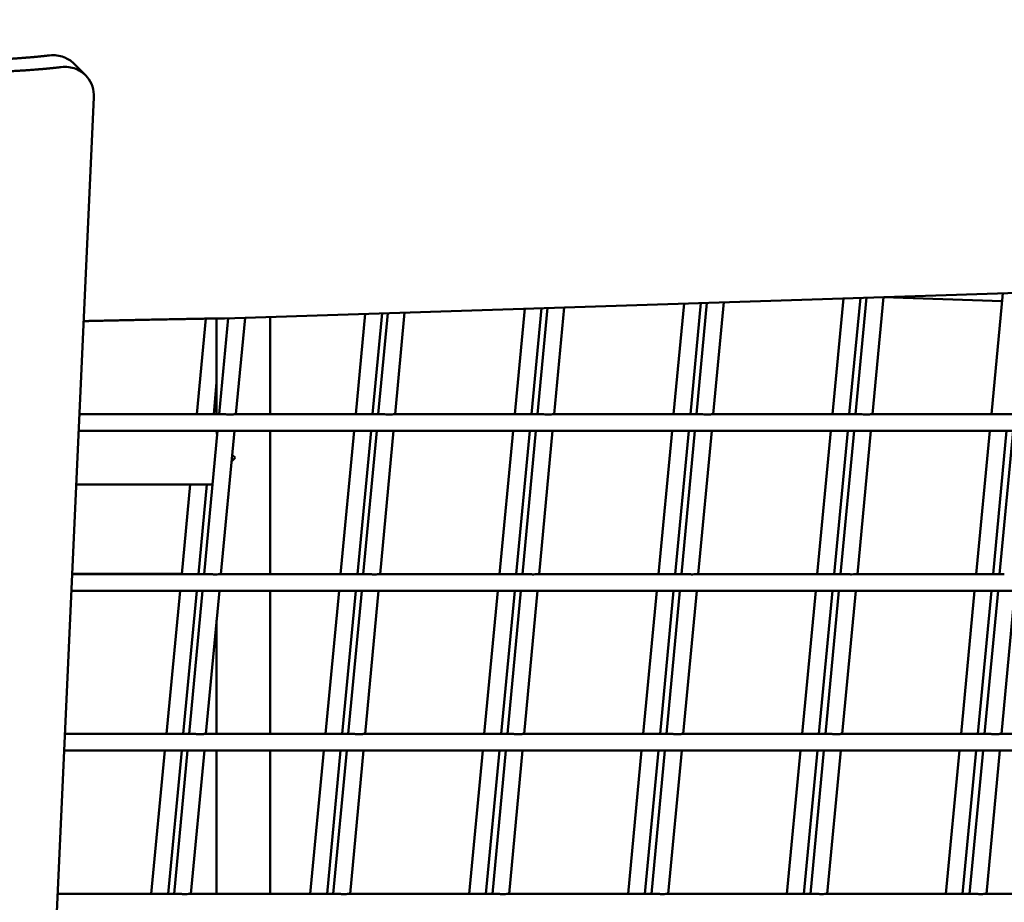
# Model space of a CAD drawing. Units: millimetres. Extents: x -6085 to 21332, y 0 to 41880.
# Drawn here: x 1794 to 2088, y 24598 to 24862 of the extents above; entities that cross this region are included whole.
import ezdxf

# ---------------------------------------------------------------- set-up
doc = ezdxf.new("R2010")
doc.units = ezdxf.units.MM
doc.layers.add('MD_Visible', color=7, linetype='Continuous', lineweight=50)
doc.styles.get("Standard").update_dxf_attribs({"font": 'arial.ttf'})
doc.dimstyles.new('ISO-25 (BySec)', dxfattribs={"dimtxt": 120, "dimasz": 60, "dimexe": 1.25, "dimexo": 0.625, "dimgap": 80, "dimtad": 1, "dimlfac": 0.1, "dimrnd": 5, "dimtxsty": 'Standard', "dimcen": 0, "dimse1": 1, "dimse2": 1, "dimclrd": 256, "dimclre": 256, "dimclrt": 256, "dimadec": 0, "dimazin": 0, "dimtfac": 1, "dimtmove": 1, "dimatfit": 3, "dimldrblk": 'DOTBLANK', "dimfxl": 1, "dimlwd": 5, "dimlwe": 5, "dimarcsym": 0})

# ---------------------------------------------------------------- blocks, each defined once
blk = doc.blocks.new('CustomObjectsInViewport4_0')
at = {"layer": 'MD_Visible', "extrusion": (0, 1, 0)}
for p, q in [((9952.11, 17062.32), (9955.63, 17058.81)), ((9933.63, 16515.22), (9958.13, 17052.19)), ((10490, 17002.02), (9997.15, 16986.09)), ((10179.04, 16957.45), (10182.33, 16992.07)), ((10184.06, 16957.45), (10187.36, 16992.24)), ((10185.93, 16957.45), (10189.21, 16992.3)), ((10190.96, 16957.45), (10194.24, 16992.46)), ((10194.24, 16992.38), (10229.77, 16991.22)), ((10226.56, 16957.45), (10230, 16993.61)), ((10083.98, 16957.44), (10086.98, 16988.99)), ((10089.01, 16957.44), (10092.02, 16989.15)), ((10090.77, 16957.44), (10093.76, 16989.21)), ((10095.8, 16957.44), (10098.79, 16989.37)), ((10131.51, 16957.44), (10134.65, 16990.53)), ((10136.53, 16957.44), (10139.69, 16990.7)), ((10138.35, 16957.44), (10141.48, 16990.75)), ((10143.38, 16957.44), (10146.52, 16990.92)), ((9988.93, 16957.44), (9991.65, 16986)), ((9994.85, 16957.44), (9994.85, 16986.05)), ((9995.61, 16957.44), (9998.31, 16986.13)), ((10000.63, 16957.44), (10003.34, 16986.29)), ((10010.85, 16957.44), (10010.85, 16986.53)), ((10036.46, 16957.44), (10039.31, 16987.45)), ((10041.48, 16957.44), (10044.35, 16987.61)), ((10043.19, 16957.44), (10046.03, 16987.67)), ((10048.22, 16957.44), (10051.07, 16987.83)), ((9993.96, 16957.44), (9994.85, 16966.87)), ((9988.93, 16957.45), (9953.81, 16957.45)), ((9953.81, 16957.44), (9996.99, 16957.44)), ((9994.85, 16957.45), (9993.96, 16957.45)), ((10000.38, 16957.44), (10044.57, 16957.44)), ((10036.46, 16957.45), (10010.85, 16957.45)), ((10043.19, 16957.45), (10041.48, 16957.45)), ((10047.96, 16957.44), (10092.16, 16957.44)), ((10083.98, 16957.45), (10048.22, 16957.45)), ((10090.77, 16957.45), (10089.01, 16957.45)), ((10095.54, 16957.44), (10139.74, 16957.44)), ((10131.51, 16957.45), (10095.8, 16957.45)), ((10138.35, 16957.45), (10136.53, 16957.45)), ((10143.12, 16957.44), (10187.32, 16957.45)), ((10179.04, 16957.45), (10143.38, 16957.45)), ((10185.56, 16957.45), (10184.06, 16957.45)), ((10190.7, 16957.45), (10234.9, 16957.45)), ((9953.58, 16952.44), (10479.17, 16952.45)), ((9994.85, 16952.4), (9953.58, 16952.4)), ((9988.45, 16952.4), (9988.46, 16952.44)), ((9991.12, 16909.63), (9995.14, 16952.44)), ((9993.48, 16952.4), (9993.48, 16952.44)), ((9994.85, 16952.01), (9994.85, 16952.44)), ((9996.14, 16909.63), (10000.17, 16952.44)), ((10010.85, 16909.63), (10010.85, 16952.44)), ((10031.92, 16909.63), (10035.98, 16952.44)), ((10036.94, 16909.63), (10041.01, 16952.44)), ((10038.7, 16909.63), (10042.72, 16952.44)), ((10043.72, 16909.63), (10047.75, 16952.44)), ((10079.44, 16909.63), (10083.51, 16952.44)), ((10084.46, 16909.63), (10088.53, 16952.44)), ((10086.28, 16909.63), (10090.3, 16952.44)), ((10091.3, 16909.63), (10095.33, 16952.44)), ((10126.97, 16909.63), (10131.03, 16952.44)), ((10131.99, 16909.63), (10136.06, 16952.44)), ((10133.86, 16909.63), (10137.88, 16952.44)), ((10138.88, 16909.63), (10142.91, 16952.44)), ((10174.49, 16909.63), (10178.56, 16952.45)), ((10179.51, 16909.63), (10183.58, 16952.45)), ((10181.44, 16909.63), (10185.46, 16952.45)), ((10186.46, 16909.63), (10190.49, 16952.45)), ((10226.09, 16952.44), (10190.49, 16952.45)), ((10222.02, 16909.63), (10226.09, 16952.45)), ((10227.04, 16909.63), (10231.11, 16952.45)), ((10229.02, 16909.63), (10233.04, 16952.45)), ((9993.64, 16936.4), (9952.85, 16936.4)), ((9984.39, 16909.63), (9986.93, 16936.4)), ((9989.41, 16909.63), (9991.96, 16936.4)), ((9984.39, 16909.64), (9951.62, 16909.64)), ((9951.62, 16909.62), (9992.5, 16909.63)), ((9991.12, 16909.63), (9989.41, 16909.63)), ((9995.89, 16909.63), (10040.08, 16909.63)), ((10031.92, 16909.63), (10010.85, 16909.63)), ((10038.7, 16909.63), (10036.94, 16909.63)), ((10043.47, 16909.63), (10087.66, 16909.63)), ((10079.44, 16909.63), (10043.72, 16909.63)), ((10086.28, 16909.63), (10084.46, 16909.63)), ((10091.05, 16909.63), (10135.25, 16909.63)), ((10126.97, 16909.63), (10091.3, 16909.63)), ((10133.86, 16909.63), (10131.99, 16909.63)), ((10138.63, 16909.63), (10182.83, 16909.63)), ((10174.49, 16909.63), (10138.88, 16909.63)), ((10181.04, 16909.63), (10179.51, 16909.63)), ((10186.21, 16909.63), (10230.41, 16909.63)), ((9951.4, 16904.62), (10472.37, 16904.64)), ((9979.85, 16861.81), (9983.91, 16904.63)), ((9984.87, 16861.81), (9988.94, 16904.63)), ((9986.63, 16861.81), (9990.65, 16904.63)), ((9991.65, 16861.81), (9995.67, 16904.63)), ((10010.85, 16861.81), (10010.85, 16904.63)), ((10027.37, 16861.81), (10031.44, 16904.63)), ((10032.39, 16861.81), (10036.46, 16904.63)), ((10034.21, 16861.81), (10038.23, 16904.63)), ((10039.23, 16861.81), (10043.25, 16904.63)), ((10074.9, 16861.81), (10078.97, 16904.63)), ((10079.92, 16861.81), (10083.99, 16904.63)), ((10081.79, 16861.81), (10085.81, 16904.63)), ((10086.81, 16861.81), (10090.83, 16904.63)), ((10122.42, 16861.81), (10126.49, 16904.63)), ((10127.45, 16861.81), (10131.51, 16904.63)), ((10129.37, 16861.81), (10133.39, 16904.63)), ((10134.39, 16861.81), (10138.41, 16904.63)), ((10169.95, 16861.81), (10174.02, 16904.63)), ((10174.97, 16861.81), (10179.04, 16904.63)), ((10176.95, 16861.81), (10180.97, 16904.63)), ((10181.97, 16861.81), (10185.99, 16904.63)), ((10221.54, 16904.63), (10185.99, 16904.63)), ((10217.47, 16861.82), (10221.54, 16904.63)), ((10222.5, 16861.82), (10226.56, 16904.63)), ((10224.53, 16861.82), (10228.55, 16904.63)), ((10228.55, 16904.63), (10226.56, 16904.63)), ((10229.55, 16861.82), (10233.57, 16904.63)), ((9994.85, 16861.81), (9994.85, 16895.87)), ((9979.85, 16861.82), (9949.44, 16861.82)), ((9949.44, 16861.81), (9988.01, 16861.81)), ((9986.63, 16861.82), (9984.87, 16861.82)), ((9991.4, 16861.81), (10035.59, 16861.81)), ((9994.85, 16861.82), (9991.65, 16861.82)), ((10027.37, 16861.82), (10010.85, 16861.82)), ((10034.21, 16861.82), (10032.39, 16861.82)), ((10038.98, 16861.81), (10083.17, 16861.81)), ((10074.9, 16861.82), (10039.23, 16861.82)), ((10081.79, 16861.82), (10079.92, 16861.82)), ((10086.56, 16861.81), (10130.76, 16861.81)), ((10122.42, 16861.82), (10086.81, 16861.82)), ((10129.37, 16861.82), (10127.45, 16861.82)), ((10134.14, 16861.81), (10178.34, 16861.81)), ((10169.95, 16861.81), (10134.39, 16861.82)), ((10176.53, 16861.81), (10174.97, 16861.81)), ((10181.72, 16861.81), (10225.92, 16861.82)), ((10229.3, 16861.82), (10273.5, 16861.82)), ((9949.21, 16856.81), (10465.57, 16856.82)), ((9975.3, 16813.99), (9979.37, 16856.81)), ((9980.32, 16813.99), (9984.39, 16856.81)), ((9982.14, 16813.99), (9986.16, 16856.81)), ((9987.16, 16813.99), (9991.18, 16856.81)), ((9994.85, 16814), (9994.85, 16856.81)), ((10010.85, 16814), (10010.85, 16856.81)), ((10022.83, 16814), (10026.9, 16856.81)), ((10027.85, 16814), (10031.92, 16856.81)), ((10029.72, 16814), (10033.74, 16856.81)), ((10034.74, 16814), (10038.76, 16856.81)), ((10070.35, 16814), (10074.42, 16856.81)), ((10075.38, 16814), (10079.44, 16856.81)), ((10077.3, 16814), (10081.32, 16856.81)), ((10082.32, 16814), (10086.34, 16856.81)), ((10117.88, 16814), (10121.95, 16856.81)), ((10122.9, 16814), (10126.97, 16856.81)), ((10124.88, 16814), (10128.9, 16856.81)), ((10129.9, 16814), (10133.92, 16856.81)), ((10165.4, 16814), (10169.47, 16856.81)), ((10170.43, 16814), (10174.5, 16856.81)), ((10172.46, 16814), (10176.48, 16856.81)), ((10177.48, 16814), (10181.5, 16856.82)), ((10217, 16856.81), (10181.5, 16856.81)), ((10212.93, 16814), (10217, 16856.82)), ((10217.95, 16814), (10222.02, 16856.82)), ((10220.04, 16814), (10224.06, 16856.82)), ((10224.06, 16856.81), (10222.02, 16856.81)), ((10225.06, 16814), (10229.08, 16856.82)), ((10264.52, 16856.81), (10229.08, 16856.81)), ((9975.3, 16814), (9947.26, 16814.01)), ((9947.26, 16813.99), (9983.52, 16813.99)), ((9982.14, 16814), (9980.33, 16814)), ((9986.91, 16813.99), (10031.1, 16814)), ((9994.85, 16814), (9987.16, 16814)), ((10022.83, 16814), (10010.85, 16814)), ((10029.72, 16814), (10027.85, 16814)), ((10034.49, 16814), (10078.68, 16814)), ((10070.35, 16814), (10034.74, 16814)), ((10077.3, 16814), (10075.38, 16814)), ((10082.07, 16814), (10126.26, 16814)), ((10117.88, 16814), (10082.32, 16814)), ((10124.88, 16814), (10122.9, 16814)), ((10129.65, 16814), (10173.85, 16814)), ((10165.4, 16814), (10129.9, 16814)), ((10172.01, 16814), (10170.43, 16814)), ((10177.23, 16814), (10221.43, 16814)), ((10224.81, 16814), (10269.01, 16814))]:
    blk.add_line(p, q, dxfattribs=at)
at = {"layer": 'MD_Visible'}
for major_axis, start_param, end_param in [((-7.9, 7.9), 0.15708, 0.372438), ((7.9, 7.9), 1.727876, 1.87361), ((-7.9, 7.9), 1.295395, 1.413717)]:
    blk.add_ellipse((10002.85, 16944.4), major_axis=major_axis, ratio=0.158384, start_param=start_param, end_param=end_param, dxfattribs=at)
for points, degree, knots in [([(9880.99, 17063.19), (9881.23, 17063.18), (9883.62, 17063.13), (9888.09, 17063.04), (9894.53, 17062.95), (9902.74, 17062.89), (9912.18, 17062.93), (9921.02, 17063.11), (9929.19, 17063.43), (9935.54, 17063.84), (9940.03, 17064.22), (9942.98, 17064.52), (9944.56, 17064.7), (9944.86, 17064.73)], 5, [0.0887767, 0.0887767, 0.0887767, 0.0887767, 0.0887767, 0.0887767, 0.1, 0.2, 0.3, 0.4, 0.5, 0.6, 0.7, 0.8, 0.8239263, 0.8239263, 0.8239263, 0.8239263, 0.8239263, 0.8239263]), ([(9952.11, 17062.32), (9951.28, 17063.14), (9949.07, 17064.57), (9946.35, 17064.9), (9944.86, 17064.73)], 3, [0.7878592, 0.7878592, 0.7878592, 0.7878592, 1.1719801, 1.6407721, 1.6407721, 1.6407721, 1.6407721]), ([(9948.39, 17061.22), (9948.08, 17061.19), (9946.5, 17061.01), (9943.56, 17060.71), (9939.06, 17060.33), (9932.72, 17059.92), (9924.54, 17059.6), (9915.7, 17059.43), (9906.26, 17059.38), (9898.06, 17059.44), (9891.62, 17059.54), (9887.14, 17059.62), (9884.76, 17059.68), (9884.52, 17059.68)], 5, [-0.8239263, -0.8239263, -0.8239263, -0.8239263, -0.8239263, -0.8239263, -0.8, -0.7, -0.6, -0.5, -0.4, -0.3, -0.2, -0.1, -0.0887767, -0.0887767, -0.0887767, -0.0887767, -0.0887767, -0.0887767]), ([(9948.39, 17061.22), (9949.88, 17061.39), (9952.86, 17061.03), (9957.03, 17058.06), (9958.23, 17054.42), (9958.13, 17052.19)], 3, [0, 0, 0, 0, 0.468792, 0.937584, 1.640772, 1.640772, 1.640772, 1.640772]), ([(9955.07, 16985.26), (9957.76, 16985.32), (9966.06, 16985.51), (9974.44, 16985.69), (9982.88, 16985.85), (9991.38, 16986), (9997.15, 16986.09)], 5, [0.77768754, 0.77768754, 0.77768754, 0.77768754, 0.77768754, 0.77768754, 0.8, 0.84644586, 0.84644586, 0.84644586, 0.84644586, 0.84644586, 0.84644586]), ([(10000.38, 16957.44), (10000.38, 16957.44), (10000.38, 16957.44), (10000.24, 16957.44), (10000.03, 16957.41), (9999.52, 16957.35), (9999.22, 16957.33), (9998.61, 16957.33), (9998.27, 16957.35), (9997.61, 16957.41), (9997.28, 16957.44), (9997, 16957.44), (9996.99, 16957.44), (9996.99, 16957.44)], 3, [0.3242331, 0.3242331, 0.3242331, 0.3242331, 0.3255577, 0.3255577, 0.4208001, 0.4208001, 0.5160426, 0.5160426, 0.6112851, 0.6112851, 0.7065275, 0.7065275, 0.7078521, 0.7078521, 0.7078521, 0.7078521]), ([(10047.96, 16957.44), (10047.96, 16957.44), (10047.96, 16957.44), (10047.82, 16957.44), (10047.61, 16957.41), (10047.1, 16957.35), (10046.8, 16957.33), (10046.19, 16957.33), (10045.85, 16957.35), (10045.19, 16957.41), (10044.86, 16957.44), (10044.58, 16957.44), (10044.58, 16957.44), (10044.57, 16957.44)], 3, [0.3242945, 0.3242945, 0.3242945, 0.3242945, 0.3254527, 0.3254527, 0.4206507, 0.4206507, 0.5158488, 0.5158488, 0.6110469, 0.6110469, 0.706245, 0.706245, 0.7074031, 0.7074031, 0.7074031, 0.7074031]), ([(10095.54, 16957.44), (10095.54, 16957.44), (10095.54, 16957.44), (10095.4, 16957.44), (10095.19, 16957.41), (10094.68, 16957.35), (10094.38, 16957.33), (10093.78, 16957.33), (10093.44, 16957.35), (10092.77, 16957.41), (10092.44, 16957.44), (10092.16, 16957.44), (10092.16, 16957.44), (10092.16, 16957.44)], 3, [0.3243562, 0.3243562, 0.3243562, 0.3243562, 0.3253476, 0.3253476, 0.4205013, 0.4205013, 0.515655, 0.515655, 0.6108087, 0.6108087, 0.7059624, 0.7059624, 0.7069538, 0.7069538, 0.7069538, 0.7069538]), ([(10143.12, 16957.44), (10143.12, 16957.44), (10143.12, 16957.44), (10142.98, 16957.44), (10142.77, 16957.41), (10142.26, 16957.35), (10141.96, 16957.33), (10141.36, 16957.33), (10141.02, 16957.35), (10140.35, 16957.41), (10140.02, 16957.44), (10139.74, 16957.44), (10139.74, 16957.44), (10139.74, 16957.44)], 3, [0.3244183, 0.3244183, 0.3244183, 0.3244183, 0.3252425, 0.3252425, 0.4203519, 0.4203519, 0.5154612, 0.5154612, 0.6105705, 0.6105705, 0.7056799, 0.7056799, 0.7065041, 0.7065041, 0.7065041, 0.7065041]), ([(10190.7, 16957.45), (10190.7, 16957.45), (10190.7, 16957.45), (10190.56, 16957.45), (10190.35, 16957.41), (10189.84, 16957.35), (10189.54, 16957.33), (10188.94, 16957.33), (10188.6, 16957.35), (10187.93, 16957.41), (10187.6, 16957.45), (10187.32, 16957.45), (10187.32, 16957.45), (10187.32, 16957.45)], 3, [0.3244806, 0.3244806, 0.3244806, 0.3244806, 0.3251374, 0.3251374, 0.4202024, 0.4202024, 0.5152674, 0.5152674, 0.6103323, 0.6103323, 0.7053973, 0.7053973, 0.7060541, 0.7060541, 0.7060541, 0.7060541]), ([(9992.5, 16909.63), (9992.57, 16909.63), (9992.64, 16909.62), (9992.9, 16909.61), (9993.09, 16909.59), (9993.66, 16909.54), (9994.07, 16909.51), (9994.43, 16909.51), (9994.78, 16909.51), (9995.13, 16909.54), (9995.55, 16909.59), (9995.67, 16909.61), (9995.82, 16909.62), (9995.86, 16909.63), (9995.89, 16909.63)], 3, [-0.1936855, -0.1936855, -0.1936855, -0.1936855, -0.1695571, -0.1695571, -0.1130381, -0.1130381, 0, 0, 0, 0.1130381, 0.1130381, 0.1695571, 0.1695571, 0.1936855, 0.1936855, 0.1936855, 0.1936855]), ([(10040.08, 16909.63), (10040.15, 16909.63), (10040.23, 16909.62), (10040.48, 16909.61), (10040.67, 16909.6), (10041.24, 16909.54), (10041.65, 16909.51), (10042.01, 16909.51), (10042.36, 16909.51), (10042.71, 16909.54), (10043.13, 16909.6), (10043.25, 16909.61), (10043.4, 16909.62), (10043.44, 16909.63), (10043.47, 16909.63)], 3, [-0.1934306, -0.1934306, -0.1934306, -0.1934306, -0.1695046, -0.1695046, -0.1130031, -0.1130031, 0, 0, 0, 0.1130031, 0.1130031, 0.1695046, 0.1695046, 0.1934306, 0.1934306, 0.1934306, 0.1934306]), ([(10087.66, 16909.63), (10087.73, 16909.63), (10087.81, 16909.63), (10088.06, 16909.61), (10088.25, 16909.6), (10088.83, 16909.55), (10089.23, 16909.51), (10089.59, 16909.51), (10089.94, 16909.51), (10090.29, 16909.55), (10090.71, 16909.6), (10090.83, 16909.61), (10090.98, 16909.63), (10091.02, 16909.63), (10091.05, 16909.63)], 3, [-0.1931756, -0.1931756, -0.1931756, -0.1931756, -0.1694521, -0.1694521, -0.1129681, -0.1129681, 0, 0, 0, 0.1129681, 0.1129681, 0.1694521, 0.1694521, 0.1931756, 0.1931756, 0.1931756, 0.1931756]), ([(10135.25, 16909.63), (10135.32, 16909.63), (10135.39, 16909.63), (10135.64, 16909.62), (10135.83, 16909.6), (10136.41, 16909.55), (10136.81, 16909.52), (10137.17, 16909.52), (10137.52, 16909.52), (10137.87, 16909.55), (10138.29, 16909.6), (10138.41, 16909.62), (10138.56, 16909.63), (10138.6, 16909.63), (10138.63, 16909.63)], 3, [-0.1929202, -0.1929202, -0.1929202, -0.1929202, -0.1693996, -0.1693996, -0.112933, -0.112933, 0, 0, 0, 0.112933, 0.112933, 0.1693996, 0.1693996, 0.1929202, 0.1929202, 0.1929202, 0.1929202]), ([(10182.83, 16909.63), (10182.9, 16909.63), (10182.97, 16909.63), (10183.22, 16909.62), (10183.41, 16909.6), (10183.99, 16909.55), (10184.39, 16909.52), (10184.75, 16909.52), (10185.1, 16909.52), (10185.45, 16909.55), (10185.87, 16909.6), (10185.99, 16909.62), (10186.14, 16909.63), (10186.17, 16909.63), (10186.21, 16909.63)], 3, [-0.1926647, -0.1926647, -0.1926647, -0.1926647, -0.169347, -0.169347, -0.112898, -0.112898, 0, 0, 0, 0.112898, 0.112898, 0.169347, 0.169347, 0.1926647, 0.1926647, 0.1926647, 0.1926647]), ([(9988.01, 16861.81), (9988.08, 16861.81), (9988.15, 16861.81), (9988.41, 16861.8), (9988.6, 16861.78), (9989.17, 16861.73), (9989.58, 16861.7), (9989.93, 16861.7), (9990.29, 16861.7), (9990.64, 16861.73), (9991.06, 16861.78), (9991.18, 16861.8), (9991.33, 16861.81), (9991.37, 16861.81), (9991.4, 16861.81)], 3, [-0.1936855, -0.1936855, -0.1936855, -0.1936855, -0.1695571, -0.1695571, -0.1130381, -0.1130381, 0, 0, 0, 0.1130381, 0.1130381, 0.1695571, 0.1695571, 0.1936855, 0.1936855, 0.1936855, 0.1936855]), ([(10035.59, 16861.81), (10035.66, 16861.81), (10035.74, 16861.81), (10035.99, 16861.8), (10036.18, 16861.78), (10036.75, 16861.73), (10037.16, 16861.7), (10037.51, 16861.7), (10037.87, 16861.7), (10038.22, 16861.73), (10038.64, 16861.78), (10038.76, 16861.8), (10038.91, 16861.81), (10038.95, 16861.81), (10038.98, 16861.81)], 3, [-0.1934306, -0.1934306, -0.1934306, -0.1934306, -0.1695046, -0.1695046, -0.1130031, -0.1130031, 0, 0, 0, 0.1130031, 0.1130031, 0.1695046, 0.1695046, 0.1934306, 0.1934306, 0.1934306, 0.1934306]), ([(10083.17, 16861.81), (10083.24, 16861.81), (10083.32, 16861.81), (10083.57, 16861.8), (10083.76, 16861.78), (10084.33, 16861.73), (10084.74, 16861.7), (10085.09, 16861.7), (10085.45, 16861.7), (10085.8, 16861.73), (10086.22, 16861.78), (10086.34, 16861.8), (10086.49, 16861.81), (10086.52, 16861.81), (10086.56, 16861.81)], 3, [-0.1931756, -0.1931756, -0.1931756, -0.1931756, -0.1694521, -0.1694521, -0.1129681, -0.1129681, 0, 0, 0, 0.1129681, 0.1129681, 0.1694521, 0.1694521, 0.1931756, 0.1931756, 0.1931756, 0.1931756]), ([(10130.76, 16861.81), (10130.83, 16861.81), (10130.9, 16861.81), (10131.15, 16861.8), (10131.34, 16861.78), (10131.91, 16861.73), (10132.32, 16861.7), (10132.67, 16861.7), (10133.03, 16861.7), (10133.38, 16861.73), (10133.8, 16861.78), (10133.92, 16861.8), (10134.07, 16861.81), (10134.1, 16861.81), (10134.14, 16861.81)], 3, [-0.1929202, -0.1929202, -0.1929202, -0.1929202, -0.1693996, -0.1693996, -0.112933, -0.112933, 0, 0, 0, 0.112933, 0.112933, 0.1693996, 0.1693996, 0.1929202, 0.1929202, 0.1929202, 0.1929202]), ([(10178.34, 16861.81), (10178.41, 16861.81), (10178.48, 16861.81), (10178.73, 16861.8), (10178.92, 16861.78), (10179.5, 16861.73), (10179.9, 16861.7), (10180.26, 16861.7), (10180.61, 16861.7), (10180.96, 16861.73), (10181.38, 16861.78), (10181.5, 16861.8), (10181.65, 16861.81), (10181.68, 16861.81), (10181.72, 16861.81)], 3, [-0.1926647, -0.1926647, -0.1926647, -0.1926647, -0.169347, -0.169347, -0.112898, -0.112898, 0, 0, 0, 0.112898, 0.112898, 0.169347, 0.169347, 0.1926647, 0.1926647, 0.1926647, 0.1926647]), ([(10225.92, 16861.82), (10225.99, 16861.82), (10226.06, 16861.81), (10226.31, 16861.8), (10226.5, 16861.79), (10227.08, 16861.74), (10227.48, 16861.7), (10227.84, 16861.7), (10228.19, 16861.7), (10228.54, 16861.74), (10228.96, 16861.79), (10229.08, 16861.8), (10229.23, 16861.81), (10229.26, 16861.82), (10229.3, 16861.82)], 3, [-0.1924089, -0.1924089, -0.1924089, -0.1924089, -0.1692944, -0.1692944, -0.1128629, -0.1128629, 0, 0, 0, 0.1128629, 0.1128629, 0.1692944, 0.1692944, 0.1924089, 0.1924089, 0.1924089, 0.1924089]), ([(9983.52, 16813.99), (9983.59, 16813.99), (9983.66, 16813.99), (9983.92, 16813.98), (9984.1, 16813.96), (9984.68, 16813.91), (9985.08, 16813.88), (9985.44, 16813.88), (9985.8, 16813.88), (9986.15, 16813.91), (9986.57, 16813.96), (9986.69, 16813.98), (9986.84, 16813.99), (9986.88, 16813.99), (9986.91, 16813.99)], 3, [-0.1936855, -0.1936855, -0.1936855, -0.1936855, -0.1695571, -0.1695571, -0.1130381, -0.1130381, 0, 0, 0, 0.1130381, 0.1130381, 0.1695571, 0.1695571, 0.1936855, 0.1936855, 0.1936855, 0.1936855]), ([(10031.1, 16814), (10031.17, 16814), (10031.24, 16813.99), (10031.5, 16813.98), (10031.69, 16813.97), (10032.26, 16813.91), (10032.66, 16813.88), (10033.02, 16813.88), (10033.38, 16813.88), (10033.73, 16813.91), (10034.15, 16813.97), (10034.27, 16813.98), (10034.42, 16813.99), (10034.45, 16814), (10034.49, 16814)], 3, [-0.1934306, -0.1934306, -0.1934306, -0.1934306, -0.1695046, -0.1695046, -0.1130031, -0.1130031, 0, 0, 0, 0.1130031, 0.1130031, 0.1695046, 0.1695046, 0.1934306, 0.1934306, 0.1934306, 0.1934306]), ([(10078.68, 16814), (10078.75, 16814), (10078.83, 16814), (10079.08, 16813.98), (10079.27, 16813.97), (10079.84, 16813.92), (10080.25, 16813.88), (10080.6, 16813.88), (10080.96, 16813.88), (10081.31, 16813.92), (10081.73, 16813.97), (10081.85, 16813.98), (10082, 16814), (10082.03, 16814), (10082.07, 16814)], 3, [-0.1931756, -0.1931756, -0.1931756, -0.1931756, -0.1694521, -0.1694521, -0.1129681, -0.1129681, 0, 0, 0, 0.1129681, 0.1129681, 0.1694521, 0.1694521, 0.1931756, 0.1931756, 0.1931756, 0.1931756]), ([(10126.26, 16814), (10126.33, 16814), (10126.41, 16814), (10126.66, 16813.98), (10126.85, 16813.97), (10127.42, 16813.92), (10127.83, 16813.89), (10128.18, 16813.89), (10128.54, 16813.89), (10128.89, 16813.92), (10129.31, 16813.97), (10129.43, 16813.98), (10129.57, 16814), (10129.61, 16814), (10129.65, 16814)], 3, [-0.1929202, -0.1929202, -0.1929202, -0.1929202, -0.1693996, -0.1693996, -0.112933, -0.112933, 0, 0, 0, 0.112933, 0.112933, 0.1693996, 0.1693996, 0.1929202, 0.1929202, 0.1929202, 0.1929202]), ([(10173.85, 16814), (10173.92, 16814), (10173.99, 16814), (10174.24, 16813.99), (10174.43, 16813.97), (10175, 16813.92), (10175.41, 16813.89), (10175.76, 16813.89), (10176.12, 16813.89), (10176.47, 16813.92), (10176.89, 16813.97), (10177.01, 16813.99), (10177.15, 16814), (10177.19, 16814), (10177.23, 16814)], 3, [-0.1926647, -0.1926647, -0.1926647, -0.1926647, -0.169347, -0.169347, -0.112898, -0.112898, 0, 0, 0, 0.112898, 0.112898, 0.169347, 0.169347, 0.1926647, 0.1926647, 0.1926647, 0.1926647]), ([(10221.43, 16814), (10221.5, 16814), (10221.57, 16814), (10221.82, 16813.99), (10222.01, 16813.97), (10222.58, 16813.92), (10222.99, 16813.89), (10223.34, 16813.89), (10223.7, 16813.89), (10224.05, 16813.92), (10224.47, 16813.97), (10224.59, 16813.99), (10224.73, 16814), (10224.77, 16814), (10224.81, 16814)], 3, [-0.1924089, -0.1924089, -0.1924089, -0.1924089, -0.1692944, -0.1692944, -0.1128629, -0.1128629, 0, 0, 0, 0.1128629, 0.1128629, 0.1692944, 0.1692944, 0.1924089, 0.1924089, 0.1924089, 0.1924089])]:
    blk.add_open_spline(points, degree=degree, knots=knots, dxfattribs=at)
blk = doc.blocks.new('*D19')
at = {"lineweight": 5, "transparency": 16777216}
blk.add_line((6760.61, 28436.25), (-5374.65, 28436.25), dxfattribs=at)
at = {"transparency": 16777216}
for points in [[(-5374.65, 28456.25), (-5374.65, 28416.25), (-5494.65, 28436.25)], [(6760.61, 28456.25), (6760.61, 28416.25), (6880.61, 28436.25)]]:
    blk.add_solid(points, dxfattribs=at)
at = {"layer": 'Defpoints', "color": 0, "transparency": 16777216}
for p in [(-5494.65, 28436.25), (6880.61, 20423.68), (-5494.65, 20347.94)]:
    blk.add_point(p, dxfattribs=at)
at = {"transparency": 16777216, "insert": (692.98, 28608.22), "char_height": 180, "attachment_point": 5}
blk.add_mtext('12375', dxfattribs=at)
blk = doc.blocks.new('_DotBlank')
at = {"color": 0, "linetype": 'ByBlock', "lineweight": -2}
blk.add_line((-0.5, 0), (-1, 0), dxfattribs=at)
blk.add_circle((0, 0), 0.5, dxfattribs=at)

msp = doc.modelspace()

# ---------------------------------------------------------------- block references
at = {"layer": 'MD_Visible'}
msp.add_blockref('CustomObjectsInViewport4_0', (-8142.179, 7786.466), dxfattribs=at)

# ---------------------------------------------------------------- dimensions: what is measured, and where the dimension line sits
dim = msp.add_linear_dim(base=(-5494.648, 28436.255), p1=(6880.612, 20423.677), p2=(-5494.648, 20347.943), dimstyle='ISO-25 (BySec)', override={"dimtxt": 180, "dimasz": 120, "dimlfac": 1})
dim.commit()
dim.dimension.update_dxf_attribs({"geometry": '*D19', "text_midpoint": (692.982, 28608.219)})

doc.saveas('drawing.dxf')
